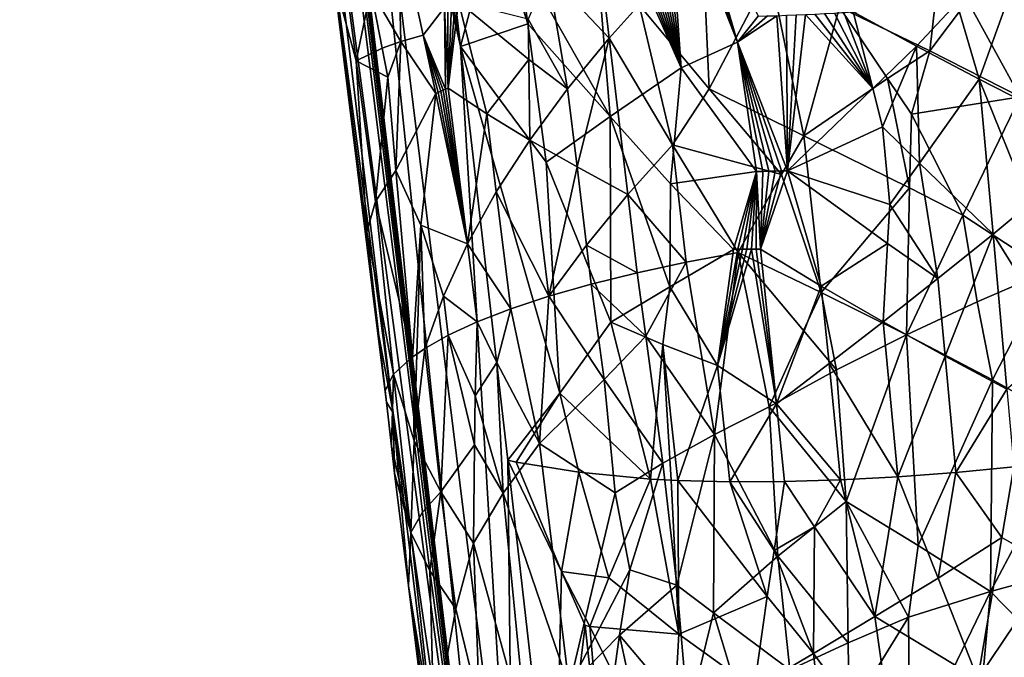
# Model space of a CAD drawing. Extents: x -276 to 276, y 0 to 827.
# Drawn here: x 158 to 179, y 20 to 33 of the extents above; entities that cross this region are included whole.
import ezdxf

# ---------------------------------------------------------------- set-up
doc = ezdxf.new("R2010")
doc.units = 0
doc.header["$MEASUREMENT"] = 0

msp = doc.modelspace()

# ---------------------------------------------------------------- linework, layer by layer
for points in [[(193.382202, 141.017944, -55.278397), (176.879776, 367.373627, -72.926941), (202.427582, 5.202085, -44.002666)], [(182.717728, 276.829498, -65.217796), (202.427582, 5.202085, -44.002666), (176.879776, 367.373627, -72.926941)], [(178.952835, 186.482101, -419.05954), (190.108932, 6.650018, -456.409943), (168.522964, 364.253815, -380.53299)], [(179.402405, 186.264664, -417.889984), (168.522964, 364.253815, -380.53299), (190.108932, 6.650018, -456.409943)], [(152.548035, 137.228607, -418.451233), (126.095604, 357.196808, -366.15451), (168.771896, 5.053906, -448.808197)], [(137.026154, 269.035339, -386.150269), (168.771896, 5.053906, -448.808197), (126.095604, 357.196808, -366.15451)], [(137.026154, 269.035339, -386.150269), (158.289627, 92.999725, -427.667816), (168.771896, 5.053906, -448.808197)], [(152.548035, 137.228607, -418.451233), (168.771896, 5.053906, -448.808197), (157.728439, 93.313637, -429.312775)], [(157.728439, 93.313637, -429.312775), (168.771896, 5.053906, -448.808197), (163.501053, 44.5378, -441.505646)], [(158.289627, 92.999725, -427.667816), (164.745895, 43.882141, -438.046783), (168.771896, 5.053906, -448.808197)], [(165.853836, 24.9932, -446.254395), (163.501053, 44.5378, -441.505646), (168.771896, 5.053906, -448.808197)], [(164.51741, 34.997654, -445.083557), (163.501053, 44.5378, -441.505646), (165.853836, 24.9932, -446.254395)], [(168.363937, 14.507079, -444.851471), (168.771896, 5.053906, -448.808197), (164.745895, 43.882141, -438.046783)], [(167.267181, 32.681499, -438.809113), (168.363937, 14.507079, -444.851471), (164.745895, 43.882141, -438.046783)], [(166.136444, 39.281738, -437.705902), (167.267181, 32.681499, -438.809113), (164.745895, 43.882141, -438.046783)], [(166.136444, 39.281738, -437.705902), (166.769318, 37.022472, -437.74057), (167.267181, 32.681499, -438.809113)], [(167.975708, 35.393372, -436.958923), (167.267181, 32.681499, -438.809113), (166.769318, 37.022472, -437.74057)], [(168.481949, 34.611145, -436.747009), (169.958893, 36.620369, -434.934784), (170.40654, 31.214455, -436.38327)], [(169.958893, 36.620369, -434.934784), (170.134491, 36.612331, -434.827576), (171.899261, 32.235207, -435.24295)], [(170.40654, 31.214455, -436.38327), (169.958893, 36.620369, -434.934784), (171.899261, 32.235207, -435.24295)], [(170.134491, 36.612331, -434.827576), (170.303726, 36.605396, -434.727875), (171.899261, 32.235207, -435.24295)], [(170.303726, 36.605396, -434.727875), (170.482666, 36.598907, -434.626251), (171.899261, 32.235207, -435.24295)], [(170.482666, 36.598907, -434.626251), (170.664444, 36.593182, -434.526855), (171.899261, 32.235207, -435.24295)], [(170.664444, 36.593182, -434.526855), (170.846634, 36.588291, -434.431061), (171.899261, 32.235207, -435.24295)], [(170.846634, 36.588291, -434.431061), (171.029144, 36.584221, -434.338806), (171.899261, 32.235207, -435.24295)], [(171.029144, 36.584221, -434.338806), (171.21434, 36.580925, -434.248932), (171.899261, 32.235207, -435.24295)], [(171.21434, 36.580925, -434.248932), (171.400986, 36.578426, -434.162018), (171.899261, 32.235207, -435.24295)], [(171.400986, 36.578426, -434.162018), (171.58902, 36.576733, -434.078156), (171.899261, 32.235207, -435.24295)], [(173.079666, 32.774521, -434.626251), (171.899261, 32.235207, -435.24295), (171.58902, 36.576733, -434.078156)], [(173.079666, 32.774521, -434.626251), (171.58902, 36.576733, -434.078156), (171.778397, 36.575836, -433.997314)], [(173.079666, 32.774521, -434.626251), (171.778397, 36.575836, -433.997314), (171.96904, 36.575745, -433.919586)], [(173.079666, 32.774521, -434.626251), (171.96904, 36.575745, -433.919586), (173.511246, 33.319923, -434.340576)], [(169.098572, 34.224007, -455.730896), (170.389267, 32.859688, -456.867981), (170.000397, 36.143406, -456.200226)], [(170.000397, 36.143406, -456.200226), (170.389267, 32.859688, -456.867981), (171.013123, 33.560787, -457.169159)], [(166.013489, 32.789036, -451.774719), (165.949936, 35.371609, -451.722565), (165.387924, 33.873756, -450.35199)], [(166.928284, 33.501602, -453.366455), (165.949936, 35.371609, -451.722565), (166.481506, 32.924801, -452.667847)], [(166.013489, 32.789036, -451.774719), (166.481506, 32.924801, -452.667847), (165.949936, 35.371609, -451.722565)], [(167.975708, 35.393372, -436.958923), (168.677399, 33.159382, -437.077728), (167.267181, 32.681499, -438.809113)], [(167.975708, 35.393372, -436.958923), (168.481949, 34.611145, -436.747009), (168.677399, 33.159382, -437.077728)], [(164.70314, 35.27055, -448.174561), (164.612778, 34.119728, -446.36792), (165.07634, 32.38139, -448.904388)], [(165.387924, 33.873756, -450.35199), (164.70314, 35.27055, -448.174561), (165.07634, 32.38139, -448.904388)], [(165.50206, 26.883261, -447.198151), (164.51741, 34.997654, -445.083557), (165.853836, 24.9932, -446.254395)], [(165.50206, 26.883261, -447.198151), (164.612778, 34.119728, -446.36792), (164.51741, 34.997654, -445.083557)], [(172.481445, 31.795111, -458.163239), (172.345444, 34.940075, -457.634644), (171.013123, 33.560787, -457.169159)], [(173.762421, 34.23925, -458.241364), (172.345444, 34.940075, -457.634644), (172.481445, 31.795111, -458.163239)], [(168.481949, 34.611145, -436.747009), (170.40654, 31.214455, -436.38327), (168.677399, 33.159382, -437.077728)], [(177.345505, 34.647991, -458.630798), (175.217789, 33.507145, -458.692474), (177.115997, 32.595886, -459.024811)], [(177.345505, 34.647991, -458.630798), (177.115997, 32.595886, -459.024811), (177.903336, 33.644554, -458.802216)], [(165.300552, 28.790764, -448.158997), (165.07634, 32.38139, -448.904388), (164.612778, 34.119728, -446.36792)], [(165.50206, 26.883261, -447.198151), (165.300552, 28.790764, -448.158997), (164.612778, 34.119728, -446.36792)], [(169.098572, 34.224007, -455.730896), (168.687714, 33.258709, -455.454926), (169.514603, 31.795725, -456.336273)], [(169.098572, 34.224007, -455.730896), (169.514603, 31.795725, -456.336273), (170.389267, 32.859688, -456.867981)], [(173.762421, 34.23925, -458.241364), (172.481445, 31.795111, -458.163239), (174.471954, 30.811535, -458.999512)], [(173.762421, 34.23925, -458.241364), (174.471954, 30.811535, -458.999512), (175.217789, 33.507145, -458.692474)], [(177.903336, 33.644554, -458.802216), (179.007538, 31.625076, -459.093292), (180.202377, 34.06897, -458.340179)], [(165.621597, 32.652119, -450.845581), (165.387924, 33.873756, -450.35199), (165.07634, 32.38139, -448.904388)], [(166.013489, 32.789036, -451.774719), (165.387924, 33.873756, -450.35199), (165.621597, 32.652119, -450.845581)], [(177.684067, 33.59277, -433.877808), (178.764603, 33.714428, -433.988403), (178.149582, 31.998993, -434.317932)], [(179.448471, 31.33231, -434.692688), (178.149582, 31.998993, -434.317932), (178.764603, 33.714428, -433.988403)], [(166.928284, 33.501602, -453.366455), (166.481506, 32.924801, -452.667847), (166.953888, 31.790434, -453.455231)], [(167.001144, 33.531525, -453.470856), (166.928284, 33.501602, -453.366455), (167.005539, 31.812651, -453.533752)], [(166.928284, 33.501602, -453.366455), (166.953888, 31.790434, -453.455231), (167.005539, 31.812651, -453.533752)], [(167.079041, 33.562923, -453.579803), (167.001144, 33.531525, -453.470856), (167.005539, 31.812651, -453.533752)], [(167.227203, 33.621056, -453.779938), (167.153625, 33.592442, -453.681671), (167.005539, 31.812651, -453.533752)], [(167.81633, 31.27084, -454.665619), (167.227203, 33.621056, -453.779938), (167.005539, 31.812651, -453.533752)], [(167.153625, 33.592442, -453.681671), (167.079041, 33.562923, -453.579803), (167.005539, 31.812651, -453.533752)], [(168.69783, 32.412212, -455.542206), (167.227203, 33.621056, -453.779938), (167.81633, 31.27084, -454.665619)], [(168.687714, 33.258709, -455.454926), (167.227203, 33.621056, -453.779938), (168.69783, 32.412212, -455.542206)], [(171.717743, 30.622225, -457.961792), (171.013123, 33.560787, -457.169159), (170.389267, 32.859688, -456.867981)], [(172.481445, 31.795111, -458.163239), (171.013123, 33.560787, -457.169159), (171.717743, 30.622225, -457.961792)], [(176.223663, 32.015976, -459.087433), (175.217789, 33.507145, -458.692474), (174.471954, 30.811535, -458.999512)], [(177.115997, 32.595886, -459.024811), (175.217789, 33.507145, -458.692474), (176.223663, 32.015976, -459.087433)], [(176.832016, 32.691643, -434.067017), (175.508713, 33.411709, -433.941132), (177.684067, 33.59277, -433.877808)], [(176.832016, 32.691643, -434.067017), (177.684067, 33.59277, -433.877808), (178.149582, 31.998993, -434.317932)], [(177.903336, 33.644554, -458.802216), (177.115997, 32.595886, -459.024811), (179.007538, 31.625076, -459.093292)], [(173.079666, 32.774521, -434.626251), (173.905396, 33.33202, -434.234833), (174.129501, 30.076874, -435.090637)], [(173.079666, 32.774521, -434.626251), (173.707901, 33.325577, -434.286102), (173.905396, 33.33202, -434.234833)], [(173.079666, 32.774521, -434.626251), (173.511246, 33.319923, -434.340576), (173.707901, 33.325577, -434.286102)], [(174.129501, 30.076874, -435.090637), (173.905396, 33.33202, -434.234833), (174.107758, 33.339409, -434.185791)], [(174.129501, 30.076874, -435.090637), (174.107758, 33.339409, -434.185791), (174.306763, 33.347439, -434.141022)], [(174.129501, 30.076874, -435.090637), (174.306763, 33.347439, -434.141022), (174.502319, 33.356068, -434.100311)], [(175.918564, 31.801636, -434.330872), (174.129501, 30.076874, -435.090637), (174.502319, 33.356068, -434.100311)], [(175.918564, 31.801636, -434.330872), (174.502319, 33.356068, -434.100311), (174.702591, 33.365646, -434.061951)], [(175.918564, 31.801636, -434.330872), (174.702591, 33.365646, -434.061951), (174.903427, 33.376003, -434.026825)], [(175.918564, 31.801636, -434.330872), (174.903427, 33.376003, -434.026825), (175.111237, 33.387505, -433.994019)], [(175.918564, 31.801636, -434.330872), (175.111237, 33.387505, -433.994019), (175.313034, 33.399433, -433.965546)], [(175.918564, 31.801636, -434.330872), (175.313034, 33.399433, -433.965546), (175.508713, 33.411709, -433.941132)], [(175.918564, 31.801636, -434.330872), (175.508713, 33.411709, -433.941132), (176.832016, 32.691643, -434.067017)], [(168.677399, 33.159382, -437.077728), (169.067886, 30.256039, -437.740112), (167.267181, 32.681499, -438.809113)], [(168.677399, 33.159382, -437.077728), (170.40654, 31.214455, -436.38327), (169.067886, 30.256039, -437.740112)], [(168.687714, 33.258709, -455.454926), (168.69783, 32.412212, -455.542206), (169.514603, 31.795725, -456.336273)], [(166.013489, 32.789036, -451.774719), (166.752396, 31.700613, -453.134918), (166.481506, 32.924801, -452.667847)], [(166.481506, 32.924801, -452.667847), (166.905441, 31.76931, -453.380341), (166.953888, 31.790434, -453.455231)], [(166.481506, 32.924801, -452.667847), (166.752396, 31.700613, -453.134918), (166.799011, 31.721863, -453.211121)], [(166.481506, 32.924801, -452.667847), (166.799011, 31.721863, -453.211121), (166.852249, 31.745777, -453.29657)], [(166.481506, 32.924801, -452.667847), (166.852249, 31.745777, -453.29657), (166.905441, 31.76931, -453.380341)], [(169.711807, 30.155094, -456.67453), (170.389267, 32.859688, -456.867981), (169.514603, 31.795725, -456.336273)], [(169.711807, 30.155094, -456.67453), (170.777634, 29.575821, -457.535248), (170.389267, 32.859688, -456.867981)], [(171.717743, 30.622225, -457.961792), (170.389267, 32.859688, -456.867981), (170.777634, 29.575821, -457.535248)], [(165.621597, 32.652119, -450.845581), (165.07634, 32.38139, -448.904388), (165.739914, 32.041176, -451.091187)], [(166.013489, 32.789036, -451.774719), (165.621597, 32.652119, -450.845581), (165.739914, 32.041176, -451.091187)], [(166.013489, 32.789036, -451.774719), (165.739914, 32.041176, -451.091187), (165.909576, 30.083174, -451.332428)], [(166.013489, 32.789036, -451.774719), (165.909576, 30.083174, -451.332428), (166.752396, 31.700613, -453.134918)], [(167.267181, 32.681499, -438.809113), (168.263412, 23.99947, -440.945587), (168.363937, 14.507079, -444.851471)], [(169.351715, 25.405333, -439.188354), (167.267181, 32.681499, -438.809113), (169.067886, 30.256039, -437.740112)], [(169.351715, 25.405333, -439.188354), (168.263412, 23.99947, -440.945587), (167.267181, 32.681499, -438.809113)], [(173.079666, 32.774521, -434.626251), (173.48082, 30.059898, -435.277802), (171.899261, 32.235207, -435.24295)], [(173.079666, 32.774521, -434.626251), (174.001221, 30.072849, -435.124634), (173.869141, 30.069044, -435.161194)], [(173.079666, 32.774521, -434.626251), (173.869141, 30.069044, -435.161194), (173.737457, 30.065601, -435.199188)], [(173.079666, 32.774521, -434.626251), (173.608276, 30.062563, -435.238007), (173.48082, 30.059898, -435.277802)], [(173.079666, 32.774521, -434.626251), (174.129501, 30.076874, -435.090637), (174.001221, 30.072849, -435.124634)], [(173.079666, 32.774521, -434.626251), (173.737457, 30.065601, -435.199188), (173.608276, 30.062563, -435.238007)], [(175.918564, 31.801636, -434.330872), (176.832016, 32.691643, -434.067017), (176.122833, 30.997002, -434.527832)], [(176.832016, 32.691643, -434.067017), (176.898712, 30.237364, -434.696472), (176.122833, 30.997002, -434.527832)], [(176.832016, 32.691643, -434.067017), (178.149582, 31.998993, -434.317932), (176.898712, 30.237364, -434.696472)], [(177.115997, 32.595886, -459.024811), (176.223663, 32.015976, -459.087433), (176.726303, 31.265259, -459.262054)], [(177.115997, 32.595886, -459.024811), (176.726303, 31.265259, -459.262054), (179.007538, 31.625076, -459.093292)], [(165.484467, 29.431564, -449.770416), (165.07634, 32.38139, -448.904388), (165.300552, 28.790764, -448.158997)], [(165.484467, 29.431564, -449.770416), (165.739914, 32.041176, -451.091187), (165.07634, 32.38139, -448.904388)], [(168.69783, 32.412212, -455.542206), (167.81633, 31.27084, -454.665619), (168.72142, 30.719234, -455.715424)], [(169.514603, 31.795725, -456.336273), (168.69783, 32.412212, -455.542206), (168.72142, 30.719234, -455.715424)], [(171.674667, 29.804073, -436.089874), (170.40654, 31.214455, -436.38327), (171.899261, 32.235207, -435.24295)], [(171.674667, 29.804073, -436.089874), (171.899261, 32.235207, -435.24295), (173.48082, 30.059898, -435.277802)], [(165.484467, 29.431564, -449.770416), (165.909576, 30.083174, -451.332428), (165.739914, 32.041176, -451.091187)], [(176.223663, 32.015976, -459.087433), (174.471954, 30.811535, -458.999512), (176.690125, 29.719782, -459.546021)], [(176.223663, 32.015976, -459.087433), (176.690125, 29.719782, -459.546021), (176.726303, 31.265259, -459.262054)], [(176.898712, 30.237364, -434.696472), (178.149582, 31.998993, -434.317932), (178.440292, 28.743711, -435.152618)], [(178.149582, 31.998993, -434.317932), (179.207443, 29.381058, -435.11026), (178.440292, 28.743711, -435.152618)], [(179.448471, 31.33231, -434.692688), (179.207443, 29.381058, -435.11026), (178.149582, 31.998993, -434.317932)], [(165.909576, 30.083174, -451.332428), (166.43486, 28.933315, -452.498993), (166.752396, 31.700613, -453.134918)], [(167.411911, 28.53933, -454.240936), (166.752396, 31.700613, -453.134918), (166.43486, 28.933315, -452.498993)], [(167.411911, 28.53933, -454.240936), (166.799011, 31.721863, -453.211121), (166.752396, 31.700613, -453.134918)], [(167.411911, 28.53933, -454.240936), (166.852249, 31.745777, -453.29657), (166.799011, 31.721863, -453.211121)], [(167.411911, 28.53933, -454.240936), (166.905441, 31.76931, -453.380341), (166.852249, 31.745777, -453.29657)], [(167.411911, 28.53933, -454.240936), (166.953888, 31.790434, -453.455231), (166.905441, 31.76931, -453.380341)], [(167.411911, 28.53933, -454.240936), (167.005539, 31.812651, -453.533752), (166.953888, 31.790434, -453.455231)], [(167.81633, 31.27084, -454.665619), (167.005539, 31.812651, -453.533752), (167.411911, 28.53933, -454.240936)], [(169.711807, 30.155094, -456.67453), (169.514603, 31.795725, -456.336273), (168.72142, 30.719234, -455.715424)], [(172.481445, 31.795111, -458.163239), (171.717743, 30.622225, -457.961792), (174.002029, 29.999613, -459.002625)], [(172.481445, 31.795111, -458.163239), (174.002029, 29.999613, -459.002625), (174.471954, 30.811535, -458.999512)], [(175.918564, 31.801636, -434.330872), (176.122833, 30.997002, -434.527832), (174.129501, 30.076874, -435.090637)], [(176.726303, 31.265259, -459.262054), (177.807678, 29.14393, -459.681702), (179.007538, 31.625076, -459.093292)], [(177.807678, 29.14393, -459.681702), (179.597168, 27.970879, -459.749115), (179.007538, 31.625076, -459.093292)], [(167.81633, 31.27084, -454.665619), (167.411911, 28.53933, -454.240936), (168.018051, 29.63286, -455.013916)], [(167.81633, 31.27084, -454.665619), (168.018051, 29.63286, -455.013916), (168.72142, 30.719234, -455.715424)], [(170.40654, 31.214455, -436.38327), (170.419052, 26.898438, -437.78302), (169.067886, 30.256039, -437.740112)], [(171.657608, 27.638792, -436.766632), (170.419052, 26.898438, -437.78302), (170.40654, 31.214455, -436.38327)], [(171.674667, 29.804073, -436.089874), (171.657608, 27.638792, -436.766632), (170.40654, 31.214455, -436.38327)], [(176.726303, 31.265259, -459.262054), (176.690125, 29.719782, -459.546021), (177.807678, 29.14393, -459.681702)], [(176.122833, 30.997002, -434.527832), (176.277222, 29.370089, -434.944763), (174.129501, 30.076874, -435.090637)], [(176.122833, 30.997002, -434.527832), (176.898712, 30.237364, -434.696472), (176.277222, 29.370089, -434.944763)], [(174.471954, 30.811535, -458.999512), (174.002029, 29.999613, -459.002625), (174.832596, 27.519287, -459.640503)], [(176.690125, 29.719782, -459.546021), (174.471954, 30.811535, -458.999512), (174.832596, 27.519287, -459.640503)], [(168.018051, 29.63286, -455.013916), (169.120682, 27.440538, -456.401459), (168.72142, 30.719234, -455.715424)], [(169.711807, 30.155094, -456.67453), (168.72142, 30.719234, -455.715424), (169.120682, 27.440538, -456.401459)], [(172.00354, 28.157347, -458.455627), (171.717743, 30.622225, -457.961792), (170.777634, 29.575821, -457.535248)], [(171.717743, 30.622225, -457.961792), (173.092606, 28.362339, -458.936432), (174.002029, 29.999613, -459.002625)], [(172.00354, 28.157347, -458.455627), (173.092606, 28.362339, -458.936432), (171.717743, 30.622225, -457.961792)], [(169.351715, 25.405333, -439.188354), (169.067886, 30.256039, -437.740112), (170.419052, 26.898438, -437.78302)], [(176.277222, 29.370089, -434.944763), (176.898712, 30.237364, -434.696472), (177.284119, 27.810135, -435.318848)], [(176.898712, 30.237364, -434.696472), (178.440292, 28.743711, -435.152618), (177.284119, 27.810135, -435.318848)], [(165.484467, 29.431564, -449.770416), (166.258301, 26.168539, -451.817169), (165.909576, 30.083174, -451.332428)], [(165.909576, 30.083174, -451.332428), (166.258301, 26.168539, -451.817169), (166.43486, 28.933315, -452.498993)], [(169.711807, 30.155094, -456.67453), (169.120682, 27.440538, -456.401459), (169.908905, 28.514425, -457.012634)], [(169.711807, 30.155094, -456.67453), (169.908905, 28.514425, -457.012634), (170.777634, 29.575821, -457.535248)], [(171.674667, 29.804073, -436.089874), (173.48082, 30.059898, -435.277802), (172.994659, 28.425764, -435.918976)], [(173.48082, 30.059898, -435.277802), (173.087051, 28.426388, -435.884308), (172.994659, 28.425764, -435.918976)], [(173.48082, 30.059898, -435.277802), (173.181671, 28.427221, -435.84964), (173.087051, 28.426388, -435.884308)], [(174.002029, 29.999613, -459.002625), (173.092606, 28.362339, -458.936432), (174.832596, 27.519287, -459.640503)], [(173.48082, 30.059898, -435.277802), (173.27655, 28.428249, -435.815765), (173.181671, 28.427221, -435.84964)], [(173.48082, 30.059898, -435.277802), (173.374771, 28.429516, -435.781586), (173.27655, 28.428249, -435.815765)], [(173.48082, 30.059898, -435.277802), (173.4702, 28.430943, -435.749268), (173.374771, 28.429516, -435.781586)], [(173.48082, 30.059898, -435.277802), (173.562805, 28.432508, -435.718689), (173.4702, 28.430943, -435.749268)], [(173.48082, 30.059898, -435.277802), (173.608276, 30.062563, -435.238007), (173.562805, 28.432508, -435.718689)], [(174.001221, 30.072849, -435.124634), (174.129501, 30.076874, -435.090637), (173.562805, 28.432508, -435.718689)], [(174.837875, 27.653997, -435.602539), (173.562805, 28.432508, -435.718689), (174.129501, 30.076874, -435.090637)], [(173.869141, 30.069044, -435.161194), (174.001221, 30.072849, -435.124634), (173.562805, 28.432508, -435.718689)], [(173.737457, 30.065601, -435.199188), (173.869141, 30.069044, -435.161194), (173.562805, 28.432508, -435.718689)], [(173.608276, 30.062563, -435.238007), (173.737457, 30.065601, -435.199188), (173.562805, 28.432508, -435.718689)], [(176.277222, 29.370089, -434.944763), (176.228439, 28.547876, -435.164612), (174.129501, 30.076874, -435.090637)], [(174.837875, 27.653997, -435.602539), (174.129501, 30.076874, -435.090637), (176.228439, 28.547876, -435.164612)], [(171.674667, 29.804073, -436.089874), (172.994659, 28.425764, -435.918976), (171.657608, 27.638792, -436.766632)], [(168.320496, 27.175814, -455.536041), (168.018051, 29.63286, -455.013916), (167.411911, 28.53933, -454.240936)], [(168.320496, 27.175814, -455.536041), (169.120682, 27.440538, -456.401459), (168.018051, 29.63286, -455.013916)], [(169.908905, 28.514425, -457.012634), (170.971634, 27.93383, -457.868713), (170.777634, 29.575821, -457.535248)], [(172.00354, 28.157347, -458.455627), (170.777634, 29.575821, -457.535248), (170.971634, 27.93383, -457.868713)], [(176.690125, 29.719782, -459.546021), (174.832596, 27.519287, -459.640503), (176.622665, 26.627607, -460.106598)], [(177.807678, 29.14393, -459.681702), (176.690125, 29.719782, -459.546021), (176.622665, 26.627607, -460.106598)], [(165.484467, 29.431564, -449.770416), (165.300552, 28.790764, -448.158997), (165.859116, 25.807913, -450.231415)], [(165.484467, 29.431564, -449.770416), (165.859116, 25.807913, -450.231415), (166.258301, 26.168539, -451.817169)], [(176.277222, 29.370089, -434.944763), (177.284119, 27.810135, -435.318848), (176.228439, 28.547876, -435.164612)], [(179.868546, 26.447613, -435.943268), (178.440292, 28.743711, -435.152618), (179.207443, 29.381058, -435.11026)], [(177.807678, 29.14393, -459.681702), (176.622665, 26.627607, -460.106598), (178.110596, 27.321178, -460.025757)], [(177.807678, 29.14393, -459.681702), (178.110596, 27.321178, -460.025757), (179.597168, 27.970879, -459.749115)], [(166.43486, 28.933315, -452.498993), (166.258301, 26.168539, -451.817169), (166.347931, 26.222975, -452.077698)], [(166.43486, 28.933315, -452.498993), (166.347931, 26.222975, -452.077698), (166.515793, 26.34199, -452.52066)], [(166.909378, 27.441433, -453.406342), (167.411911, 28.53933, -454.240936), (166.43486, 28.933315, -452.498993)], [(166.909378, 27.441433, -453.406342), (166.43486, 28.933315, -452.498993), (166.515793, 26.34199, -452.52066)], [(165.300552, 28.790764, -448.158997), (165.68988, 25.45846, -448.602417), (165.859116, 25.807913, -450.231415)], [(165.50206, 26.883261, -447.198151), (165.68988, 25.45846, -448.602417), (165.300552, 28.790764, -448.158997)], [(177.284119, 27.810135, -435.318848), (178.440292, 28.743711, -435.152618), (177.434769, 26.182962, -435.736145)], [(177.434769, 26.182962, -435.736145), (178.440292, 28.743711, -435.152618), (178.730927, 25.488419, -435.987274)], [(178.730927, 25.488419, -435.987274), (178.440292, 28.743711, -435.152618), (179.868546, 26.447613, -435.943268)], [(166.909378, 27.441433, -453.406342), (167.61499, 26.902607, -454.594269), (167.411911, 28.53933, -454.240936)], [(168.320496, 27.175814, -455.536041), (167.411911, 28.53933, -454.240936), (167.61499, 26.902607, -454.594269)], [(169.908905, 28.514425, -457.012634), (169.120682, 27.440538, -456.401459), (170.007401, 27.694077, -457.181641)], [(169.908905, 28.514425, -457.012634), (170.007401, 27.694077, -457.181641), (170.971634, 27.93383, -457.868713)], [(174.837875, 27.653997, -435.602539), (176.228439, 28.547876, -435.164612), (176.132797, 26.904436, -435.60791)], [(176.228439, 28.547876, -435.164612), (177.284119, 27.810135, -435.318848), (176.132797, 26.904436, -435.60791)], [(171.657608, 27.638792, -436.766632), (172.994659, 28.425764, -435.918976), (172.662827, 25.987492, -436.777466)], [(172.00354, 28.157347, -458.455627), (172.59613, 24.53764, -459.269989), (173.092606, 28.362339, -458.936432)], [(172.59613, 24.53764, -459.269989), (173.745682, 25.120043, -459.689087), (173.092606, 28.362339, -458.936432)], [(172.662827, 25.987492, -436.777466), (173.374771, 28.429516, -435.781586), (173.895477, 25.17952, -436.546631)], [(172.662827, 25.987492, -436.777466), (173.27655, 28.428249, -435.815765), (173.374771, 28.429516, -435.781586)], [(172.662827, 25.987492, -436.777466), (173.181671, 28.427221, -435.84964), (173.27655, 28.428249, -435.815765)], [(172.662827, 25.987492, -436.777466), (173.087051, 28.426388, -435.884308), (173.181671, 28.427221, -435.84964)], [(172.662827, 25.987492, -436.777466), (172.994659, 28.425764, -435.918976), (173.087051, 28.426388, -435.884308)], [(174.463455, 26.722511, -459.672791), (173.092606, 28.362339, -458.936432), (173.745682, 25.120043, -459.689087)], [(174.832596, 27.519287, -459.640503), (173.092606, 28.362339, -458.936432), (174.463455, 26.722511, -459.672791)], [(173.895477, 25.17952, -436.546631), (173.374771, 28.429516, -435.781586), (173.4702, 28.430943, -435.749268)], [(173.895477, 25.17952, -436.546631), (173.4702, 28.430943, -435.749268), (173.562805, 28.432508, -435.718689)], [(174.837875, 27.653997, -435.602539), (173.895477, 25.17952, -436.546631), (173.562805, 28.432508, -435.718689)], [(172.00354, 28.157347, -458.455627), (170.971634, 27.93383, -457.868713), (171.15239, 26.600452, -458.154877)], [(172.00354, 28.157347, -458.455627), (171.15239, 26.600452, -458.154877), (172.59613, 24.53764, -459.269989)], [(170.007401, 27.694077, -457.181641), (171.15239, 26.600452, -458.154877), (170.971634, 27.93383, -457.868713)], [(178.110596, 27.321178, -460.025757), (178.427429, 25.683378, -460.331482), (179.597168, 27.970879, -459.749115)], [(178.427429, 25.683378, -460.331482), (180.211441, 24.683792, -460.316986), (179.597168, 27.970879, -459.749115)], [(170.007401, 27.694077, -457.181641), (169.120682, 27.440538, -456.401459), (170.279755, 25.696083, -457.61969)], [(170.007401, 27.694077, -457.181641), (170.279755, 25.696083, -457.61969), (171.15239, 26.600452, -458.154877)], [(177.284119, 27.810135, -435.318848), (177.434769, 26.182962, -435.736145), (176.132797, 26.904436, -435.60791)], [(171.511307, 26.428129, -437.225861), (170.419052, 26.898438, -437.78302), (171.657608, 27.638792, -436.766632)], [(171.511307, 26.428129, -437.225861), (171.657608, 27.638792, -436.766632), (172.662827, 25.987492, -436.777466)], [(174.837875, 27.653997, -435.602539), (174.9991, 26.027403, -436.018127), (173.895477, 25.17952, -436.546631)], [(174.832596, 27.519287, -459.640503), (174.463455, 26.722511, -459.672791), (175.159225, 25.892792, -459.992859)], [(174.832596, 27.519287, -459.640503), (175.159225, 25.892792, -459.992859), (176.622665, 26.627607, -460.106598)], [(174.837875, 27.653997, -435.602539), (176.132797, 26.904436, -435.60791), (174.9991, 26.027403, -436.018127)], [(166.909378, 27.441433, -453.406342), (166.515793, 26.34199, -452.52066), (167.011368, 26.623714, -453.585724)], [(166.909378, 27.441433, -453.406342), (167.011368, 26.623714, -453.585724), (167.61499, 26.902607, -454.594269)], [(168.320496, 27.175814, -455.536041), (168.922012, 24.346334, -456.435333), (169.120682, 27.440538, -456.401459)], [(170.279755, 25.696083, -457.61969), (169.120682, 27.440538, -456.401459), (168.922012, 24.346334, -456.435333)], [(178.110596, 27.321178, -460.025757), (176.622665, 26.627607, -460.106598), (178.427429, 25.683378, -460.331482)], [(168.320496, 27.175814, -455.536041), (167.61499, 26.902607, -454.594269), (168.032715, 26.052633, -455.224731)], [(168.320496, 27.175814, -455.536041), (168.032715, 26.052633, -455.224731), (168.922012, 24.346334, -456.435333)], [(165.50206, 26.883261, -447.198151), (165.71199, 25.219748, -447.425476), (165.68988, 25.45846, -448.602417)], [(165.50206, 26.883261, -447.198151), (165.853836, 24.9932, -446.254395), (165.71199, 25.219748, -447.425476)], [(167.011368, 26.623714, -453.585724), (167.578125, 25.3526, -454.572876), (167.61499, 26.902607, -454.594269)], [(167.61499, 26.902607, -454.594269), (167.578125, 25.3526, -454.572876), (168.032715, 26.052633, -455.224731)], [(169.351715, 25.405333, -439.188354), (170.419052, 26.898438, -437.78302), (171.253983, 23.602865, -438.282043)], [(171.511307, 26.428129, -437.225861), (171.253983, 23.602865, -438.282043), (170.419052, 26.898438, -437.78302)], [(174.9991, 26.027403, -436.018127), (176.132797, 26.904436, -435.60791), (176.444733, 23.650793, -436.441315)], [(177.434769, 26.182962, -435.736145), (176.444733, 23.650793, -436.441315), (176.132797, 26.904436, -435.60791)], [(174.463455, 26.722511, -459.672791), (173.745682, 25.120043, -459.689087), (175.159225, 25.892792, -459.992859)], [(167.011368, 26.623714, -453.585724), (166.515793, 26.34199, -452.52066), (166.857056, 23.33157, -453.105927)], [(167.011368, 26.623714, -453.585724), (166.857056, 23.33157, -453.105927), (167.560577, 24.319372, -454.556274)], [(167.011368, 26.623714, -453.585724), (167.560577, 24.319372, -454.556274), (167.578125, 25.3526, -454.572876)], [(171.15239, 26.600452, -458.154877), (170.279755, 25.696083, -457.61969), (171.513382, 23.933455, -458.726318)], [(171.15239, 26.600452, -458.154877), (171.513382, 23.933455, -458.726318), (172.59613, 24.53764, -459.269989)], [(175.159225, 25.892792, -459.992859), (175.360184, 23.132755, -460.505768), (176.622665, 26.627607, -460.106598)], [(176.868484, 22.206881, -460.933105), (176.622665, 26.627607, -460.106598), (175.360184, 23.132755, -460.505768)], [(178.427429, 25.683378, -460.331482), (176.622665, 26.627607, -460.106598), (176.868484, 22.206881, -460.933105)], [(166.295609, 24.407814, -451.634674), (166.515793, 26.34199, -452.52066), (166.347931, 26.222975, -452.077698)], [(166.857056, 23.33157, -453.105927), (166.515793, 26.34199, -452.52066), (166.295609, 24.407814, -451.634674)], [(171.511307, 26.428129, -437.225861), (171.684143, 23.576914, -438.022308), (171.253983, 23.602865, -438.282043)], [(171.511307, 26.428129, -437.225861), (171.826523, 23.571625, -437.940887), (171.684143, 23.576914, -438.022308)], [(171.511307, 26.428129, -437.225861), (172.662827, 25.987492, -436.777466), (171.826523, 23.571625, -437.940887)], [(166.295609, 24.407814, -451.634674), (166.258301, 26.168539, -451.817169), (165.859116, 25.807913, -450.231415)], [(166.295609, 24.407814, -451.634674), (166.347931, 26.222975, -452.077698), (166.258301, 26.168539, -451.817169)], [(168.032715, 26.052633, -455.224731), (167.578125, 25.3526, -454.572876), (168.163284, 23.303352, -455.520386)], [(168.032715, 26.052633, -455.224731), (168.163284, 23.303352, -455.520386), (168.922012, 24.346334, -456.435333)], [(177.660721, 23.742201, -436.362061), (176.444733, 23.650793, -436.441315), (177.434769, 26.182962, -435.736145)], [(177.660721, 23.742201, -436.362061), (177.434769, 26.182962, -435.736145), (178.730927, 25.488419, -435.987274)], [(172.919693, 23.547709, -437.395233), (171.826523, 23.571625, -437.940887), (172.662827, 25.987492, -436.777466)], [(172.919693, 23.547709, -437.395233), (172.662827, 25.987492, -436.777466), (173.895477, 25.17952, -436.546631)], [(175.159225, 25.892792, -459.992859), (173.745682, 25.120043, -459.689087), (175.360184, 23.132755, -460.505768)], [(175.240891, 23.587511, -436.64151), (173.895477, 25.17952, -436.546631), (174.9991, 26.027403, -436.018127)], [(175.240891, 23.587511, -436.64151), (174.9991, 26.027403, -436.018127), (176.444733, 23.650793, -436.441315)], [(165.818069, 24.302601, -448.531372), (165.859116, 25.807913, -450.231415), (165.68988, 25.45846, -448.602417)], [(165.818069, 24.302601, -448.531372), (166.222168, 22.48032, -450.719055), (165.859116, 25.807913, -450.231415)], [(166.295609, 24.407814, -451.634674), (165.859116, 25.807913, -450.231415), (166.222168, 22.48032, -450.719055)], [(170.279755, 25.696083, -457.61969), (168.922012, 24.346334, -456.435333), (170.510773, 23.310438, -458.065826)], [(170.279755, 25.696083, -457.61969), (170.510773, 23.310438, -458.065826), (171.513382, 23.933455, -458.726318)], [(178.427429, 25.683378, -460.331482), (176.868484, 22.206881, -460.933105), (178.388153, 21.24419, -461.190979)], [(178.427429, 25.683378, -460.331482), (178.388153, 21.24419, -461.190979), (180.211441, 24.683792, -460.316986)], [(165.818069, 24.302601, -448.531372), (165.68988, 25.45846, -448.602417), (165.71199, 25.219748, -447.425476)], [(177.660721, 23.742201, -436.362061), (178.730927, 25.488419, -435.987274), (178.876205, 23.860771, -436.404633)], [(165.71199, 25.219748, -447.425476), (165.853836, 24.9932, -446.254395), (165.885376, 23.725098, -448.496429)], [(165.818069, 24.302601, -448.531372), (165.71199, 25.219748, -447.425476), (165.885376, 23.725098, -448.496429)], [(167.578125, 25.3526, -454.572876), (167.560577, 24.319372, -454.556274), (168.163284, 23.303352, -455.520386)], [(169.351715, 25.405333, -439.188354), (168.438416, 23.957729, -440.734894), (168.263412, 23.99947, -440.945587)], [(169.351715, 25.405333, -439.188354), (169.749222, 23.747671, -439.401764), (168.438416, 23.957729, -440.734894)], [(169.351715, 25.405333, -439.188354), (171.253983, 23.602865, -438.282043), (169.749222, 23.747671, -439.401764)], [(172.59613, 24.53764, -459.269989), (173.923752, 21.980619, -460.240906), (173.745682, 25.120043, -459.689087)], [(172.919693, 23.547709, -437.395233), (173.895477, 25.17952, -436.546631), (174.061783, 23.553026, -436.960602)], [(173.923752, 21.980619, -460.240906), (175.360184, 23.132755, -460.505768), (173.745682, 25.120043, -459.689087)], [(175.240891, 23.587511, -436.64151), (174.061783, 23.553026, -436.960602), (173.895477, 25.17952, -436.546631)], [(165.853836, 24.9932, -446.254395), (168.771896, 5.053906, -448.808197), (167.034027, 15.219131, -448.619293)], [(166.175751, 21.358904, -449.000519), (165.853836, 24.9932, -446.254395), (167.034027, 15.219131, -448.619293)], [(165.885376, 23.725098, -448.496429), (165.853836, 24.9932, -446.254395), (166.175751, 21.358904, -449.000519)], [(180.211441, 24.683792, -460.316986), (178.388153, 21.24419, -461.190979), (180.175964, 21.733253, -460.933685)], [(166.470734, 22.903904, -451.931305), (166.295609, 24.407814, -451.634674), (166.222168, 22.48032, -450.719055)], [(166.470734, 22.903904, -451.931305), (166.857056, 23.33157, -453.105927), (166.295609, 24.407814, -451.634674)], [(172.59613, 24.53764, -459.269989), (171.513382, 23.933455, -458.726318), (171.807877, 21.374584, -459.240387)], [(172.59613, 24.53764, -459.269989), (171.807877, 21.374584, -459.240387), (172.574203, 20.792116, -459.778015)], [(172.59613, 24.53764, -459.269989), (172.574203, 20.792116, -459.778015), (173.923752, 21.980619, -460.240906)], [(165.818069, 24.302601, -448.531372), (165.885376, 23.725098, -448.496429), (166.222168, 22.48032, -450.719055)], [(167.560577, 24.319372, -454.556274), (166.857056, 23.33157, -453.105927), (167.54245, 22.253311, -454.517914)], [(167.560577, 24.319372, -454.556274), (167.54245, 22.253311, -454.517914), (168.163284, 23.303352, -455.520386)], [(168.163284, 23.303352, -455.520386), (169.550385, 19.246361, -457.516022), (168.922012, 24.346334, -456.435333)], [(169.550385, 19.246361, -457.516022), (170.510773, 23.310438, -458.065826), (168.922012, 24.346334, -456.435333)], [(168.363937, 14.507079, -444.851471), (168.263412, 23.99947, -440.945587), (169.245087, 15.317939, -443.10141)], [(169.386215, 21.663654, -440.506897), (169.245087, 15.317939, -443.10141), (168.263412, 23.99947, -440.945587)], [(169.386215, 21.663654, -440.506897), (168.263412, 23.99947, -440.945587), (168.438416, 23.957729, -440.734894)], [(169.749222, 23.747671, -439.401764), (169.386215, 21.663654, -440.506897), (168.438416, 23.957729, -440.734894)], [(171.513382, 23.933455, -458.726318), (170.510773, 23.310438, -458.065826), (170.823486, 21.699545, -458.493652)], [(171.513382, 23.933455, -458.726318), (170.823486, 21.699545, -458.493652), (171.807877, 21.374584, -459.240387)], [(177.660721, 23.742201, -436.362061), (178.876205, 23.860771, -436.404633), (178.622864, 22.373089, -436.749115)], [(178.876205, 23.860771, -436.404633), (179.699966, 21.761974, -437.032043), (178.622864, 22.373089, -436.749115)], [(165.885376, 23.725098, -448.496429), (166.175751, 21.358904, -449.000519), (166.222168, 22.48032, -450.719055)], [(169.749222, 23.747671, -439.401764), (170.37941, 21.53096, -439.618347), (169.386215, 21.663654, -440.506897)], [(169.749222, 23.747671, -439.401764), (171.253983, 23.602865, -438.282043), (170.37941, 21.53096, -439.618347)], [(171.851273, 20.342775, -438.946503), (170.37941, 21.53096, -439.618347), (171.253983, 23.602865, -438.282043)], [(171.851273, 20.342775, -438.946503), (171.253983, 23.602865, -438.282043), (171.684143, 23.576914, -438.022308)], [(171.851273, 20.342775, -438.946503), (171.684143, 23.576914, -438.022308), (171.826523, 23.571625, -437.940887)], [(171.851273, 20.342775, -438.946503), (171.826523, 23.571625, -437.940887), (173.704041, 21.135931, -437.787811)], [(172.919693, 23.547709, -437.395233), (173.704041, 21.135931, -437.787811), (171.826523, 23.571625, -437.940887)], [(172.919693, 23.547709, -437.395233), (174.061783, 23.553026, -436.960602), (173.844864, 22.101795, -437.453491)], [(174.061783, 23.553026, -436.960602), (174.692322, 22.600859, -437.04657), (173.844864, 22.101795, -437.453491)], [(175.240891, 23.587511, -436.64151), (174.692322, 22.600859, -437.04657), (174.061783, 23.553026, -436.960602)], [(175.240891, 23.587511, -436.64151), (175.963425, 20.714327, -437.294128), (174.692322, 22.600859, -437.04657)], [(175.240891, 23.587511, -436.64151), (176.444733, 23.650793, -436.441315), (175.963425, 20.714327, -437.294128)], [(177.286758, 21.525087, -436.940857), (175.963425, 20.714327, -437.294128), (176.444733, 23.650793, -436.441315)], [(177.660721, 23.742201, -436.362061), (177.286758, 21.525087, -436.940857), (176.444733, 23.650793, -436.441315)], [(177.660721, 23.742201, -436.362061), (178.622864, 22.373089, -436.749115), (177.286758, 21.525087, -436.940857)], [(172.919693, 23.547709, -437.395233), (173.844864, 22.101795, -437.453491), (173.704041, 21.135931, -437.787811)], [(166.470734, 22.903904, -451.931305), (166.626602, 21.678343, -452.218658), (166.857056, 23.33157, -453.105927)], [(166.626602, 21.678343, -452.218658), (167.171158, 20.878462, -453.670807), (166.857056, 23.33157, -453.105927)], [(166.857056, 23.33157, -453.105927), (167.171158, 20.878462, -453.670807), (167.54245, 22.253311, -454.517914)], [(168.163284, 23.303352, -455.520386), (167.54245, 22.253311, -454.517914), (168.666855, 18.154949, -456.432129)], [(168.163284, 23.303352, -455.520386), (168.666855, 18.154949, -456.432129), (169.550385, 19.246361, -457.516022)], [(169.550385, 19.246361, -457.516022), (170.823486, 21.699545, -458.493652), (170.510773, 23.310438, -458.065826)], [(173.923752, 21.980619, -460.240906), (175.400803, 20.164476, -461.012177), (175.360184, 23.132755, -460.505768)], [(175.400803, 20.164476, -461.012177), (176.666992, 20.70051, -461.176758), (175.360184, 23.132755, -460.505768)], [(176.868484, 22.206881, -460.933105), (175.360184, 23.132755, -460.505768), (176.666992, 20.70051, -461.176758)], [(166.470734, 22.903904, -451.931305), (166.222168, 22.48032, -450.719055), (166.626602, 21.678343, -452.218658)], [(173.844864, 22.101795, -437.453491), (174.692322, 22.600859, -437.04657), (174.672211, 19.941824, -437.805634)], [(174.692322, 22.600859, -437.04657), (175.963425, 20.714327, -437.294128), (174.672211, 19.941824, -437.805634)], [(166.175751, 21.358904, -449.000519), (166.718338, 18.057985, -451.408813), (166.222168, 22.48032, -450.719055)], [(166.626602, 21.678343, -452.218658), (166.222168, 22.48032, -450.719055), (166.718338, 18.057985, -451.408813)], [(177.286758, 21.525087, -436.940857), (178.622864, 22.373089, -436.749115), (178.122787, 19.406466, -437.474579)], [(178.622864, 22.373089, -436.749115), (179.699966, 21.761974, -437.032043), (178.122787, 19.406466, -437.474579)], [(167.171158, 20.878462, -453.670807), (167.667953, 18.833046, -454.671326), (167.54245, 22.253311, -454.517914)], [(167.54245, 22.253311, -454.517914), (167.667953, 18.833046, -454.671326), (168.666855, 18.154949, -456.432129)], [(176.868484, 22.206881, -460.933105), (176.666992, 20.70051, -461.176758), (178.388153, 21.24419, -461.190979)], [(173.923752, 21.980619, -460.240906), (172.574203, 20.792116, -459.778015), (174.175751, 19.600132, -460.704224)], [(173.844864, 22.101795, -437.453491), (174.672211, 19.941824, -437.805634), (173.704041, 21.135931, -437.787811)], [(173.923752, 21.980619, -460.240906), (174.175751, 19.600132, -460.704224), (175.400803, 20.164476, -461.012177)], [(169.550385, 19.246361, -457.516022), (170.604233, 20.321796, -458.45929), (170.823486, 21.699545, -458.493652)], [(171.807877, 21.374584, -459.240387), (170.823486, 21.699545, -458.493652), (170.604233, 20.321796, -458.45929)], [(179.699966, 21.761974, -437.032043), (179.34935, 18.977797, -437.660889), (178.122787, 19.406466, -437.474579)], [(179.902466, 19.689959, -461.391663), (180.175964, 21.733253, -460.933685), (178.388153, 21.24419, -461.190979)], [(166.626602, 21.678343, -452.218658), (166.718338, 18.057985, -451.408813), (166.919357, 19.505363, -452.783081)], [(166.626602, 21.678343, -452.218658), (166.919357, 19.505363, -452.783081), (167.171158, 20.878462, -453.670807)], [(169.386215, 21.663654, -440.506897), (169.881302, 20.524298, -440.418701), (169.245087, 15.317939, -443.10141)], [(169.386215, 21.663654, -440.506897), (169.982727, 20.507879, -440.327637), (169.881302, 20.524298, -440.418701)], [(169.386215, 21.663654, -440.506897), (170.37941, 21.53096, -439.618347), (169.982727, 20.507879, -440.327637)], [(171.851273, 20.342775, -438.946503), (169.982727, 20.507879, -440.327637), (170.37941, 21.53096, -439.618347)], [(177.286758, 21.525087, -436.940857), (178.122787, 19.406466, -437.474579), (175.963425, 20.714327, -437.294128)], [(166.175751, 21.358904, -449.000519), (167.034027, 15.219131, -448.619293), (166.756622, 16.626736, -450.009613)], [(166.175751, 21.358904, -449.000519), (166.756622, 16.626736, -450.009613), (166.718338, 18.057985, -451.408813)], [(171.807877, 21.374584, -459.240387), (170.604233, 20.321796, -458.45929), (172.046555, 18.615719, -459.743256)], [(172.574203, 20.792116, -459.778015), (171.807877, 21.374584, -459.240387), (172.046555, 18.615719, -459.743256)], [(171.851273, 20.342775, -438.946503), (173.704041, 21.135931, -437.787811), (173.431946, 19.208055, -438.469849)], [(173.704041, 21.135931, -437.787811), (174.672211, 19.941824, -437.805634), (173.431946, 19.208055, -438.469849)], [(178.388153, 21.24419, -461.190979), (176.666992, 20.70051, -461.176758), (176.696289, 17.735964, -461.704498)], [(177.982666, 16.766108, -462.024963), (178.388153, 21.24419, -461.190979), (176.696289, 17.735964, -461.704498)], [(179.902466, 19.689959, -461.391663), (178.388153, 21.24419, -461.190979), (177.982666, 16.766108, -462.024963)], [(167.171158, 20.878462, -453.670807), (166.919357, 19.505363, -452.783081), (167.667953, 18.833046, -454.671326)], [(173.080276, 19.117868, -460.280762), (172.574203, 20.792116, -459.778015), (172.046555, 18.615719, -459.743256)], [(173.080276, 19.117868, -460.280762), (174.175751, 19.600132, -460.704224), (172.574203, 20.792116, -459.778015)], [(176.397537, 17.60095, -438.069794), (174.672211, 19.941824, -437.805634), (175.963425, 20.714327, -437.294128)], [(175.400803, 20.164476, -461.012177), (175.423111, 18.680155, -461.263794), (176.666992, 20.70051, -461.176758)], [(175.423111, 18.680155, -461.263794), (176.696289, 17.735964, -461.704498), (176.666992, 20.70051, -461.176758)], [(176.397537, 17.60095, -438.069794), (175.963425, 20.714327, -437.294128), (178.122787, 19.406466, -437.474579)], [(170.354828, 16.184948, -441.509979), (169.245087, 15.317939, -443.10141), (169.881302, 20.524298, -440.418701)], [(170.354828, 16.184948, -441.509979), (169.881302, 20.524298, -440.418701), (169.982727, 20.507879, -440.327637)], [(170.354828, 16.184948, -441.509979), (169.982727, 20.507879, -440.327637), (171.665085, 17.113144, -440.111084)], [(171.851273, 20.342775, -438.946503), (171.665085, 17.113144, -440.111084), (169.982727, 20.507879, -440.327637)], [(169.550385, 19.246361, -457.516022), (170.210693, 17.562389, -458.354797), (170.604233, 20.321796, -458.45929)], [(171.08638, 18.096292, -459.098572), (170.604233, 20.321796, -458.45929), (170.210693, 17.562389, -458.354797)], [(171.08638, 18.096292, -459.098572), (172.046555, 18.615719, -459.743256), (170.604233, 20.321796, -458.45929)], [(171.851273, 20.342775, -438.946503), (173.431946, 19.208055, -438.469849), (171.665085, 17.113144, -440.111084)], [(175.400803, 20.164476, -461.012177), (174.175751, 19.600132, -460.704224), (175.423111, 18.680155, -461.263794)], [(174.926971, 17.682068, -438.373901), (173.431946, 19.208055, -438.469849), (174.672211, 19.941824, -437.805634)], [(176.397537, 17.60095, -438.069794), (174.926971, 17.682068, -438.373901), (174.672211, 19.941824, -437.805634)]]:
    msp.add_3dface(points)

doc.saveas('drawing.dxf')
